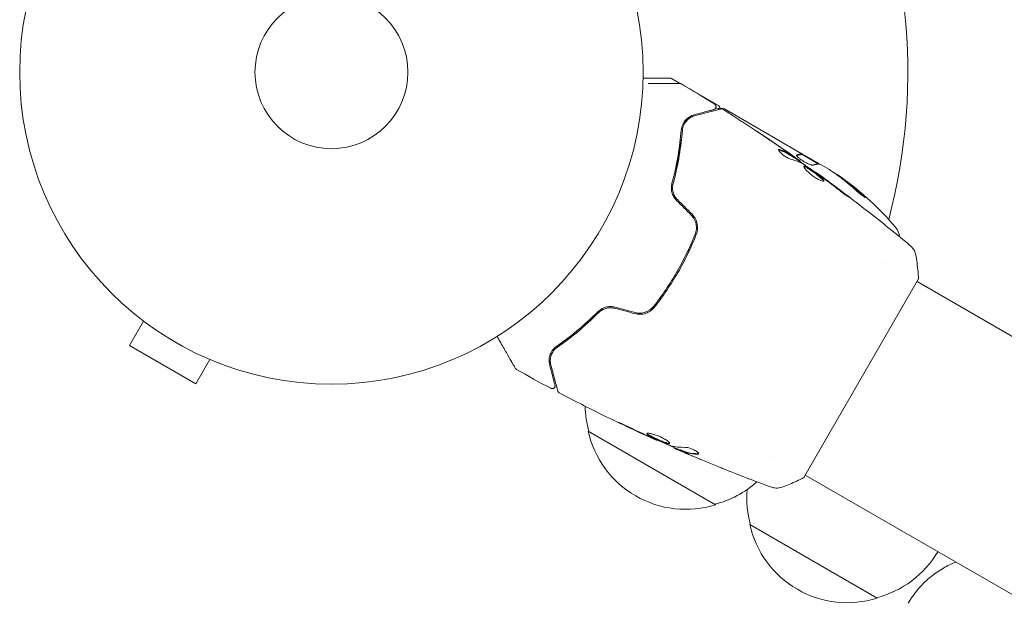
# Model space of a CAD drawing. Units: millimetres. Extents: x -3376 to 3284, y -2322 to 2060.
# Drawn here: x -1822 to -1655, y -207 to -108 of the extents above; entities that cross this region are included whole.
import ezdxf

# ---------------------------------------------------------------- set-up
doc = ezdxf.new("R2010")
doc.units = ezdxf.units.MM
doc.header["$LTSCALE"] = 20
doc.layers.add('2d', color=230, linetype='Continuous')

msp = doc.modelspace()

# ---------------------------------------------------------------- linework, layer by layer
at = {"layer": '2d', "lineweight": 0}
for p, q in [((-1711.67, -118), (-1716.27, -118)), ((-1709.89, -118.95), (-1711.42, -118.07)), ((-1703.48, -122.65), (-1708.66, -119.66)), ((-1702.43, -123.25), (-1686.83, -132.26)), ((-1690.55, -131.56), (-1690.5, -131.47)), ((-1689.67, -132.13), (-1689.63, -132.05)), ((-1689.22, -131), (-1689.17, -130.91)), ((-1689.22, -131), (-1686.42, -132.61)), ((-1685.97, -132.76), (-1684.59, -133.55)), ((-1686.98, -134.02), (-1686.95, -133.96)), ((-1708.39, -147.29), (-1708.57, -147.19)), ((-1708.65, -147.37), (-1708.48, -147.47)), ((-1675.02, -149.47), (-1675.02, -149.47)), ((-1710.34, -151.02), (-1710.51, -150.92)), ((-1669.45, -152.11), (-1688.95, -185.89)), ((-1711.64, -153.15), (-1711.82, -153.05)), ((-1187.24, -431.09), (-1669.7, -152.55)), ((-1802.39, -158.38), (-1802.39, -158.37)), ((-1802.39, -158.38), (-1802.35, -158.4)), ((-1801.19, -159.3), (-1803.59, -163.46)), ((-1726.95, -160.48), (-1726.77, -160.59)), ((-1729.04, -162.16), (-1728.85, -162.27)), ((-1803.59, -163.46), (-1792.33, -169.96)), ((-1789.93, -165.8), (-1792.33, -169.96)), ((-1788.58, -166.36), (-1788.54, -166.38)), ((-1788.54, -166.38), (-1788.53, -166.37)), ((-1725.61, -178), (-1703.96, -190.5)), ((-1713.96, -179.49), (-1714, -179.55)), ((-1710.94, -180.8), (-1710.98, -180.87)), ((-1709.96, -181.18), (-1710.01, -181.27)), ((-1694.02, -182.38), (-1694.02, -182.38)), ((-1206.24, -464), (-1688.7, -185.45)), ((-1698.12, -193.87), (-1676.47, -206.37))]:
    msp.add_line(p, q, dxfattribs=at)
for radius in [53, 13]:
    msp.add_circle((-1769.26, -117), radius, dxfattribs=at)
for centre, radius, start, end in [((-1769.26, -117), 98, 345.2001, 26.983), ((-1711.67, -118.5), 0.5, 60, 90), ((-1711.58, -175.59), 49.9, 54.4113, 54.7848), ((-1711.58, -175.59), 50, 40.1478, 54.4225), ((-1675.65, -145.29), 3, 6.1361, 40.1478), ((-1709.13, -173.44), 17, 181.0641, 195.8135), ((-1709.03, -174.27), 17, 192.6679, 287.3321), ((-1708.26, -173.94), 17, 284.1865, 311.8496), ((-1681.64, -189.31), 17, 175.2849, 195.8135), ((-1681.54, -190.14), 17, 192.6679, 287.3321), ((-1680.77, -189.81), 17, 284.1865, 329.3587)]:
    msp.add_arc(centre, radius, start, end, dxfattribs=at)
for centre, major_axis, ratio, start_param, end_param in [((-1710.73, -176.08), (-25, -43.29), 0.156437, 3.223801, 3.26706), ((-1711.86, -175.43), (-25, -43.3), 0.886633, 2.952544, 3.071134), ((-1708.18, -177.55), (-24.9, -43.14), 0.438198, 3.095026, 3.158132), ((-1708.18, -177.55), (24.85, 43.05), 0.438198, 6.236525, 6.240333), ((-1710.72, -176.09), (24.93, 43.18), 0.882523, 6.093728, 6.189677), ((-1710.72, -176.09), (-24.98, -43.26), 0.882523, 2.952519, 3.048272)]:
    msp.add_ellipse(centre, major_axis=major_axis, ratio=ratio, start_param=start_param, end_param=end_param, dxfattribs=at)
for points, knots in [([(-1715.39, -118.93), (-1715.39, -118.93), (-1715.39, -118.93), (-1714.59, -118.93), (-1713.86, -118.93), (-1712.86, -118.93), (-1712.54, -118.93), (-1711.95, -118.93), (-1711.68, -118.93), (-1710.96, -118.93), (-1710.59, -118.93), (-1710.24, -118.93), (-1710.16, -118.93), (-1710.1, -118.93), (-1710.09, -118.93), (-1710.08, -118.93), (-1710.08, -118.93), (-1710.06, -118.93), (-1710.05, -118.93), (-1710.03, -118.93), (-1710.02, -118.93), (-1710.02, -118.93)], [0.00361165, 0.00361165, 0.00361165, 0.00361165, 0.00362128, 0.00362128, 0.00724257, 0.00724257, 0.00905321, 0.00905321, 0.01086385, 0.01086385, 0.01448514, 0.01448514, 0.01629578, 0.01629578, 0.0172011, 0.0172011, 0.01810642, 0.01810642, 0.02172771, 0.02172771, 0.02826335, 0.02826335, 0.02826335, 0.02826335]), ([(-1710.02, -118.93), (-1710.02, -118.93), (-1710.02, -118.93), (-1710.02, -118.93), (-1710.02, -118.93), (-1710.02, -118.93), (-1710.02, -118.93), (-1710.02, -118.93), (-1710.01, -118.93), (-1710, -118.93), (-1709.99, -118.93), (-1709.96, -118.93), (-1709.94, -118.94), (-1709.87, -118.95), (-1709.81, -118.97), (-1709.77, -119)], [0, 0, 0, 0, 0.0004883, 0.0004883, 0.0024414, 0.0024414, 0.0063477, 0.0063477, 0.0141604, 0.0141604, 0.0454251, 0.0454251, 0.1080431, 0.1080431, 0.2662065, 0.2662065, 0.2662065, 0.2662065]), ([(-1704.24, -123.34), (-1704.24, -123.34), (-1704.24, -123.34), (-1704.26, -123.35), (-1704.26, -123.35), (-1704.28, -123.35), (-1704.29, -123.36), (-1704.3, -123.36), (-1704.3, -123.36), (-1704.31, -123.36), (-1704.31, -123.36), (-1704.36, -123.38), (-1704.47, -123.4), (-1704.72, -123.47), (-1704.82, -123.5), (-1705.04, -123.56), (-1705.17, -123.59), (-1705.87, -123.78), (-1706.64, -123.99), (-1707.58, -124.24)], [0.02275047, 0.02275047, 0.02275047, 0.02275047, 0.02787328, 0.02787328, 0.0306606, 0.0306606, 0.03205427, 0.03205427, 0.0327511, 0.0327511, 0.03344793, 0.03344793, 0.03623526, 0.03623526, 0.03762892, 0.03762892, 0.03902259, 0.03902259, 0.04459724, 0.04459724, 0.04459724, 0.04459724]), ([(-1707.53, -124.43), (-1706.4, -124.13), (-1705.45, -123.87), (-1704.54, -123.63), (-1704.37, -123.58), (-1704.06, -123.5), (-1703.92, -123.46), (-1703.55, -123.37), (-1703.38, -123.32), (-1703.23, -123.28), (-1703.2, -123.27), (-1703.17, -123.26), (-1703.17, -123.26), (-1703.14, -123.26), (-1703.13, -123.25), (-1703.11, -123.25), (-1703.11, -123.25), (-1703.11, -123.25)], [0, 0, 0, 0, 0.00604989, 0.00604989, 0.00756236, 0.00756236, 0.00907483, 0.00907483, 0.01209978, 0.01209978, 0.01361225, 0.01361225, 0.01512472, 0.01512472, 0.01814967, 0.01814967, 0.02364717, 0.02364717, 0.02364717, 0.02364717]), ([(-1704.1, -122.44), (-1704.06, -122.46), (-1704.02, -122.5), (-1703.95, -122.58), (-1703.92, -122.63), (-1703.88, -122.73), (-1703.87, -122.79), (-1703.87, -122.9), (-1703.87, -122.95), (-1703.9, -123.06), (-1703.93, -123.11), (-1703.99, -123.19), (-1704.03, -123.23), (-1704.12, -123.3), (-1704.17, -123.32), (-1704.23, -123.34), (-1704.23, -123.34), (-1704.24, -123.34)], [0, 0, 0, 0, 0.16195, 0.16195, 0.324498, 0.324498, 0.487024, 0.487024, 0.649551, 0.649551, 0.812077, 0.812077, 0.974604, 0.974604, 1.137131, 1.137131, 1.15657, 1.15657, 1.15657, 1.15657]), ([(-1704, -123.2), (-1703.97, -123.2), (-1703.95, -123.2), (-1703.33, -123.19), (-1702.91, -123.19), (-1702.69, -123.19)], [4.920813, 4.920813, 4.920813, 4.920813, 5.185263, 5.185263, 10.641762, 10.641762, 10.641762, 10.641762]), ([(-1703.48, -122.65), (-1703.43, -122.68), (-1703.39, -122.71), (-1703.32, -122.79), (-1703.29, -122.84), (-1703.24, -122.94), (-1703.23, -122.99), (-1703.23, -123.1), (-1703.23, -123.15), (-1703.24, -123.19)], [0.0000977, 0.0000977, 0.0000977, 0.0000977, 0.1619902, 0.1619902, 0.3245365, 0.3245365, 0.4870626, 0.4870626, 0.6306658, 0.6306658, 0.6306658, 0.6306658]), ([(-1703.11, -123.25), (-1703.09, -123.24), (-1703.07, -123.24), (-1703.02, -123.23), (-1703, -123.23), (-1702.94, -123.23), (-1702.9, -123.23), (-1702.81, -123.26), (-1702.76, -123.28), (-1702.71, -123.31)], [0, 0, 0, 0, 0.063877, 0.063877, 0.1267226, 0.1267226, 0.2526866, 0.2526866, 0.41085, 0.41085, 0.41085, 0.41085]), ([(-1702.71, -123.31), (-1699.91, -125.07), (-1697.14, -126.88), (-1693.11, -129.61), (-1691.83, -130.49), (-1690.56, -131.38)], [0, 0, 0, 0, 10.001335, 10.001335, 14.690563, 14.690563, 14.690563, 14.690563]), ([(-1707.58, -124.24), (-1707.86, -124.31), (-1708.11, -124.42), (-1708.59, -124.71), (-1708.81, -124.88), (-1709.1, -125.2), (-1709.2, -125.32), (-1709.37, -125.57), (-1709.45, -125.71), (-1709.66, -126.16), (-1709.76, -126.5), (-1709.8, -126.9)], [0, 0, 0, 0, 0.001864837, 0.001864837, 0.003729674, 0.003729674, 0.004662092, 0.004662092, 0.00559451, 0.00559451, 0.007459347, 0.007459347, 0.007459347, 0.007459347]), ([(-1709.6, -126.91), (-1709.57, -126.58), (-1709.49, -126.28), (-1709.25, -125.74), (-1709.1, -125.5), (-1708.82, -125.19), (-1708.72, -125.09), (-1708.52, -124.92), (-1708.41, -124.84), (-1708.06, -124.62), (-1707.81, -124.51), (-1707.53, -124.43)], [0, 0, 0, 0, 0.001348017, 0.001348017, 0.002696033, 0.002696033, 0.003370042, 0.003370042, 0.00404405, 0.00404405, 0.005392066, 0.005392066, 0.005392066, 0.005392066]), ([(-1709.8, -126.9), (-1709.9, -128.23), (-1710.07, -129.65), (-1710.57, -132.65), (-1710.91, -134.23), (-1711.36, -135.88)], [0, 0, 0, 0, 0.00561537, 0.00561537, 0.01123074, 0.01123074, 0.01123074, 0.01123074]), ([(-1711.16, -135.93), (-1710.71, -134.25), (-1710.37, -132.65), (-1709.87, -129.64), (-1709.7, -128.22), (-1709.6, -126.91)], [0, 0, 0, 0, 0.00577336, 0.00577336, 0.01154671, 0.01154671, 0.01154671, 0.01154671]), ([(-1697.29, -126.81), (-1697.29, -126.81), (-1697.28, -126.82), (-1697.23, -126.84), (-1697.2, -126.87), (-1697.08, -126.95), (-1696.95, -127.03), (-1696.73, -127.18), (-1696.64, -127.23), (-1696.47, -127.35), (-1696.38, -127.41), (-1696.19, -127.54), (-1696.09, -127.6), (-1695.89, -127.73), (-1695.79, -127.8), (-1695.69, -127.87)], [0.002335629, 0.002335629, 0.002335629, 0.002335629, 0.002691247, 0.002691247, 0.003046864, 0.003046864, 0.003758098, 0.003758098, 0.004113716, 0.004113716, 0.004469333, 0.004469333, 0.00482495, 0.00482495, 0.005180567, 0.005180567, 0.005180567, 0.005180567]), ([(-1696.12, -127.59), (-1696.28, -127.48), (-1696.44, -127.38), (-1696.72, -127.19), (-1696.85, -127.11), (-1697.06, -126.96), (-1697.15, -126.91), (-1697.23, -126.85), (-1697.25, -126.84), (-1697.28, -126.82), (-1697.29, -126.81), (-1697.29, -126.81)], [0, 0, 0, 0, 0.000583907, 0.000583907, 0.001167815, 0.001167815, 0.001751722, 0.001751722, 0.002043676, 0.002043676, 0.002335629, 0.002335629, 0.002335629, 0.002335629]), ([(-1691.2, -131.78), (-1691.27, -131.76), (-1691.36, -131.73), (-1691.57, -131.64), (-1691.68, -131.59), (-1691.93, -131.44), (-1692.05, -131.37), (-1692.31, -131.19), (-1692.43, -131.1), (-1692.77, -130.81), (-1692.96, -130.63), (-1693.21, -130.32), (-1693.26, -130.21), (-1693.23, -130.16)], [0, 0, 0, 0, 0.000456133, 0.000456133, 0.000912267, 0.000912267, 0.0013684, 0.0013684, 0.001824534, 0.001824534, 0.0027368, 0.0027368, 0.003649067, 0.003649067, 0.003649067, 0.003649067]), ([(-1693.1, -130.24), (-1693.15, -130.23), (-1693.19, -130.22), (-1693.22, -130.22), (-1693.23, -130.22), (-1693.23, -130.22)], [0, 0, 0, 0, 0.0003297632, 0.0003297632, 0.0003852274, 0.0003852274, 0.0003852274, 0.0003852274]), ([(-1690.67, -131.48), (-1690.87, -131.36), (-1691.06, -131.23), (-1691.44, -130.99), (-1691.63, -130.87), (-1692.23, -130.56), (-1692.66, -130.38), (-1693.1, -130.24)], [0, 0, 0, 0, 0.001469311, 0.001469311, 0.002938621, 0.002938621, 0.005877242, 0.005877242, 0.005877242, 0.005877242]), ([(-1693.05, -130.15), (-1692.6, -130.29), (-1692.18, -130.47), (-1691.58, -130.79), (-1691.39, -130.9), (-1691.01, -131.15), (-1690.81, -131.27), (-1690.62, -131.39)], [0, 0, 0, 0, 0.002938605, 0.002938605, 0.004407908, 0.004407908, 0.005877211, 0.005877211, 0.005877211, 0.005877211]), ([(-1690.78, -131.26), (-1690.97, -131.12), (-1691.19, -130.97), (-1691.68, -130.62), (-1691.94, -130.44), (-1692.22, -130.25)], [0, 0, 0, 0, 0.001013465, 0.001013465, 0.00202693, 0.00202693, 0.00202693, 0.00202693]), ([(-1710.88, -133.97), (-1710.82, -133.77), (-1710.77, -133.57), (-1710.48, -132.56), (-1710.28, -131.76), (-1710.08, -130.95)], [0.007964307, 0.007964307, 0.007964307, 0.007964307, 0.008622152, 0.008622152, 0.011289125, 0.011289125, 0.011289125, 0.011289125]), ([(-1690.94, -131.12), (-1690.8, -131.22), (-1690.67, -131.31), (-1690.41, -131.49), (-1690.29, -131.57), (-1689.97, -131.8), (-1689.82, -131.91), (-1689.76, -131.95)], [0, 0, 0, 0, 0.000502086, 0.000502086, 0.001004171, 0.001004171, 0.002008343, 0.002008343, 0.002008343, 0.002008343]), ([(-1690.62, -131.39), (-1690.57, -131.43), (-1690.53, -131.45), (-1690.49, -131.47), (-1690.49, -131.47), (-1690.53, -131.44), (-1690.63, -131.37), (-1690.78, -131.26)], [0, 0, 0, 0, 0.000405292, 0.000405292, 0.000810583, 0.000810583, 0.001621167, 0.001621167, 0.001621167, 0.001621167]), ([(-1690.17, -131.09), (-1690.19, -131.12), (-1690.17, -131.17), (-1690.08, -131.31), (-1690, -131.39), (-1689.79, -131.59), (-1689.66, -131.69), (-1689.43, -131.86), (-1689.35, -131.91), (-1689.18, -132.02), (-1689.1, -132.08), (-1688.92, -132.18), (-1688.83, -132.24), (-1688.65, -132.33), (-1688.56, -132.38), (-1688.29, -132.51), (-1688.12, -132.59), (-1687.88, -132.68), (-1687.81, -132.7), (-1687.68, -132.74), (-1687.62, -132.76), (-1687.46, -132.79), (-1687.38, -132.79), (-1687.34, -132.78)], [0.00025325, 0.00025325, 0.00025325, 0.00025325, 0.000874176, 0.000874176, 0.001495101, 0.001495101, 0.002116027, 0.002116027, 0.00242649, 0.00242649, 0.002736952, 0.002736952, 0.003047415, 0.003047415, 0.003357878, 0.003357878, 0.003978803, 0.003978803, 0.004289266, 0.004289266, 0.004599729, 0.004599729, 0.005220654, 0.005220654, 0.005220654, 0.005220654]), ([(-1689.65, -132.1), (-1689.65, -132.1), (-1689.65, -132.11), (-1689.62, -132.13), (-1689.59, -132.15), (-1689.53, -132.21), (-1689.49, -132.24), (-1689.39, -132.31), (-1689.34, -132.36), (-1689.26, -132.42), (-1689.25, -132.43), (-1689.23, -132.45)], [0, 0, 0, 0, 0.00032099, 0.00032099, 0.000641981, 0.000641981, 0.000962971, 0.000962971, 0.001283961, 0.001283961, 0.00137276, 0.00137276, 0.00137276, 0.00137276]), ([(-1685.54, -135.49), (-1685.56, -135.53), (-1685.63, -135.55), (-1685.85, -135.51), (-1686, -135.46), (-1686.27, -135.33), (-1686.37, -135.29), (-1686.58, -135.18), (-1686.68, -135.12), (-1686.91, -134.98), (-1687.02, -134.91), (-1687.24, -134.75), (-1687.36, -134.67), (-1687.58, -134.5), (-1687.69, -134.42), (-1687.9, -134.24), (-1688, -134.15), (-1688.19, -133.98), (-1688.28, -133.9), (-1688.44, -133.73), (-1688.52, -133.65), (-1688.72, -133.43), (-1688.82, -133.29), (-1688.94, -133.09), (-1688.96, -133.01), (-1688.94, -132.98)], [0.006617599, 0.006617599, 0.006617599, 0.006617599, 0.007449314, 0.007449314, 0.008281029, 0.008281029, 0.008696886, 0.008696886, 0.009112744, 0.009112744, 0.009528601, 0.009528601, 0.009944458, 0.009944458, 0.010360316, 0.010360316, 0.010776173, 0.010776173, 0.011192031, 0.011192031, 0.011607888, 0.011607888, 0.012439603, 0.012439603, 0.013271318, 0.013271318, 0.013271318, 0.013271318]), ([(-1686.14, -134.62), (-1686.6, -134.28), (-1687.07, -133.95), (-1688, -133.3), (-1688.47, -132.97), (-1688.95, -132.65)], [0, 0, 0, 0, 0.00190427, 0.00190427, 0.003808539, 0.003808539, 0.003808539, 0.003808539]), ([(-1688.94, -132.98), (-1688.93, -132.96), (-1688.91, -132.95), (-1688.84, -132.95), (-1688.8, -132.96), (-1688.7, -132.99), (-1688.64, -133.02), (-1688.5, -133.09), (-1688.42, -133.13), (-1688.17, -133.28), (-1687.97, -133.41), (-1687.65, -133.62), (-1687.54, -133.7), (-1687.32, -133.86), (-1687.21, -133.94), (-1686.99, -134.1), (-1686.87, -134.18), (-1686.66, -134.35), (-1686.55, -134.43), (-1686.25, -134.67), (-1686.07, -134.82), (-1685.85, -135.02), (-1685.79, -135.08), (-1685.68, -135.19), (-1685.64, -135.25), (-1685.57, -135.34), (-1685.55, -135.38), (-1685.53, -135.45), (-1685.53, -135.47), (-1685.54, -135.49)], [0, 0, 0, 0, 0.0004136, 0.0004136, 0.0008272, 0.0008272, 0.0012408, 0.0012408, 0.0016544, 0.0016544, 0.0024816, 0.0024816, 0.0028952, 0.0028952, 0.0033088, 0.0033088, 0.0037224, 0.0037224, 0.004136, 0.004136, 0.0049632, 0.0049632, 0.0053768, 0.0053768, 0.0057904, 0.0057904, 0.006203999, 0.006203999, 0.006617599, 0.006617599, 0.006617599, 0.006617599]), ([(-1685.58, -135.53), (-1685.58, -135.52), (-1685.59, -135.51), (-1685.6, -135.47), (-1685.62, -135.43), (-1685.72, -135.29), (-1685.83, -135.17), (-1686.05, -134.97), (-1686.13, -134.9), (-1686.31, -134.75), (-1686.4, -134.68), (-1686.6, -134.52), (-1686.71, -134.44), (-1686.92, -134.27), (-1687.03, -134.19), (-1687.37, -133.94), (-1687.6, -133.78), (-1687.92, -133.57), (-1688.02, -133.5), (-1688.21, -133.38), (-1688.3, -133.32), (-1688.47, -133.22), (-1688.55, -133.18), (-1688.69, -133.11), (-1688.75, -133.08), (-1688.86, -133.04), (-1688.91, -133.03), (-1688.94, -133.04)], [0.006959302, 0.006959302, 0.006959302, 0.006959302, 0.007065717, 0.007065717, 0.007479037, 0.007479037, 0.008305676, 0.008305676, 0.008718996, 0.008718996, 0.009132316, 0.009132316, 0.009545635, 0.009545635, 0.009958955, 0.009958955, 0.010785595, 0.010785595, 0.011198915, 0.011198915, 0.011612234, 0.011612234, 0.012025554, 0.012025554, 0.012438874, 0.012438874, 0.012937835, 0.012937835, 0.012937835, 0.012937835]), ([(-1686.38, -132.61), (-1686.34, -132.61), (-1686.29, -132.63), (-1686.15, -132.68), (-1686.07, -132.71), (-1685.97, -132.76)], [0.0000002, 0.0000002, 0.0000002, 0.0000002, 0.000612586, 0.000612586, 0.001224972, 0.001224972, 0.001224972, 0.001224972]), ([(-1686.95, -133.96), (-1686.95, -133.96), (-1686.93, -133.97), (-1686.85, -134.03), (-1686.79, -134.08), (-1686.63, -134.19), (-1686.54, -134.26), (-1686.31, -134.43), (-1686.19, -134.52), (-1686.05, -134.62)], [0, 0, 0, 0, 0.000630412, 0.000630412, 0.001260825, 0.001260825, 0.001891237, 0.001891237, 0.00252165, 0.00252165, 0.00252165, 0.00252165]), ([(-1686.95, -133.96), (-1684.27, -135.9), (-1681.62, -137.89), (-1676.26, -142.04), (-1673.56, -144.21), (-1670.9, -146.43)], [0, 0, 0, 0, 10.001335, 10.001335, 20.470445, 20.470445, 20.470445, 20.470445]), ([(-1682.84, -137.13), (-1683.28, -136.78), (-1683.73, -136.42), (-1684.64, -135.73), (-1685.1, -135.39), (-1685.56, -135.04)], [0, 0, 0, 0, 0.001845834, 0.001845834, 0.003691668, 0.003691668, 0.003691668, 0.003691668]), ([(-1711.36, -135.88), (-1711.42, -136.12), (-1711.46, -136.36), (-1711.46, -136.74), (-1711.46, -136.87), (-1711.43, -137.12), (-1711.41, -137.26), (-1711.34, -137.51), (-1711.3, -137.64), (-1711.21, -137.89), (-1711.15, -138.01), (-1710.95, -138.37), (-1710.78, -138.59), (-1710.58, -138.79)], [0, 0, 0, 0, 0.000832155, 0.000832155, 0.001248232, 0.001248232, 0.001664309, 0.001664309, 0.002080386, 0.002080386, 0.002496464, 0.002496464, 0.003328618, 0.003328618, 0.003328618, 0.003328618]), ([(-1710.44, -138.65), (-1710.62, -138.47), (-1710.78, -138.27), (-1710.96, -137.94), (-1711.02, -137.82), (-1711.11, -137.59), (-1711.15, -137.48), (-1711.21, -137.24), (-1711.23, -137.12), (-1711.26, -136.88), (-1711.26, -136.75), (-1711.26, -136.39), (-1711.23, -136.16), (-1711.16, -135.93)], [0, 0, 0, 0, 0.000765347, 0.000765347, 0.00114802, 0.00114802, 0.001530694, 0.001530694, 0.001913367, 0.001913367, 0.00229604, 0.00229604, 0.003061387, 0.003061387, 0.003061387, 0.003061387]), ([(-1710.44, -138.65), (-1710.62, -138.47), (-1710.77, -138.27), (-1711.02, -137.83), (-1711.12, -137.6), (-1711.21, -137.22), (-1711.23, -137.09), (-1711.25, -136.96)], [0, 0, 0, 0, 0.000754737, 0.000754737, 0.001509473, 0.001509473, 0.001915042, 0.001915042, 0.001915042, 0.001915042]), ([(-1681.96, -137.69), (-1681.82, -137.79), (-1681.7, -137.89), (-1681.55, -138.01), (-1681.51, -138.04), (-1681.43, -138.11), (-1681.4, -138.13), (-1681.32, -138.2), (-1681.29, -138.22), (-1681.29, -138.23), (-1681.32, -138.22), (-1681.41, -138.16), (-1681.45, -138.14), (-1681.53, -138.09), (-1681.58, -138.06), (-1681.68, -137.99), (-1681.74, -137.95), (-1681.86, -137.86), (-1681.93, -137.82), (-1682.27, -137.58), (-1682.57, -137.34), (-1682.84, -137.13)], [0, 0, 0, 0, 0.000536546, 0.000536546, 0.000804819, 0.000804819, 0.001073092, 0.001073092, 0.001609638, 0.001609638, 0.002146183, 0.002146183, 0.002414456, 0.002414456, 0.002682729, 0.002682729, 0.002951002, 0.002951002, 0.003219275, 0.003219275, 0.004292367, 0.004292367, 0.004292367, 0.004292367]), ([(-1680.1, -137.07), (-1679.98, -137.18), (-1679.85, -137.29), (-1679.64, -137.46), (-1679.57, -137.52), (-1679.44, -137.64), (-1679.37, -137.69), (-1679.17, -137.85), (-1679.04, -137.95), (-1678.81, -138.12), (-1678.72, -138.18), (-1678.58, -138.27), (-1678.53, -138.29), (-1678.5, -138.29), (-1678.5, -138.29), (-1678.5, -138.26), (-1678.51, -138.24), (-1678.6, -138.13), (-1678.78, -137.95), (-1679.01, -137.74)], [0.000000226, 0.000000226, 0.000000226, 0.000000226, 0.000536258, 0.000536258, 0.000804273, 0.000804273, 0.001072289, 0.001072289, 0.00160832, 0.00160832, 0.002144351, 0.002144351, 0.002680383, 0.002680383, 0.002948398, 0.002948398, 0.003216414, 0.003216414, 0.004288477, 0.004288477, 0.004288477, 0.004288477]), ([(-1679.07, -137.83), (-1678.95, -137.93), (-1678.84, -138.03), (-1678.72, -138.15), (-1678.69, -138.19), (-1678.66, -138.22)], [0.0000004271, 0.0000004271, 0.0000004271, 0.0000004271, 0.0005364944, 0.0005364944, 0.0007899181, 0.0007899181, 0.0007899181, 0.0007899181]), ([(-1708.08, -141.29), (-1707.87, -141.5), (-1707.69, -141.75), (-1707.48, -142.13), (-1707.43, -142.26), (-1707.33, -142.54), (-1707.29, -142.68), (-1707.23, -142.97), (-1707.21, -143.11), (-1707.2, -143.4), (-1707.2, -143.55), (-1707.24, -143.98), (-1707.31, -144.26), (-1707.41, -144.53)], [0, 0, 0, 0, 0.000889055, 0.000889055, 0.001333583, 0.001333583, 0.00177811, 0.00177811, 0.002222638, 0.002222638, 0.002667165, 0.002667165, 0.00355622, 0.00355622, 0.00355622, 0.00355622]), ([(-1707.23, -144.6), (-1707, -144.03), (-1706.94, -143.41), (-1707.12, -142.49), (-1707.22, -142.2), (-1707.52, -141.63), (-1707.71, -141.38), (-1707.94, -141.15)], [0, 0, 0, 0, 0.001914168, 0.001914168, 0.002871252, 0.002871252, 0.003828336, 0.003828336, 0.003828336, 0.003828336]), ([(-1707.41, -144.53), (-1707.85, -145.61), (-1708.32, -146.69), (-1709.1, -148.29), (-1709.36, -148.82), (-1709.93, -149.88), (-1710.22, -150.41), (-1711.12, -151.98), (-1711.76, -152.98), (-1713.08, -154.94), (-1713.78, -155.89), (-1714.5, -156.8)], [0, 0, 0, 0, 0.0035954, 0.0035954, 0.00539309, 0.00539309, 0.00719079, 0.00719079, 0.01078619, 0.01078619, 0.01438158, 0.01438158, 0.01438158, 0.01438158]), ([(-1714.34, -156.92), (-1713.62, -156.01), (-1712.92, -155.06), (-1711.92, -153.58), (-1711.59, -153.07), (-1710.95, -152.05), (-1710.63, -151.53), (-1709.73, -149.96), (-1709.17, -148.9), (-1708.13, -146.76), (-1707.66, -145.69), (-1707.23, -144.6)], [0, 0, 0, 0, 0.0036116, 0.0036116, 0.0054174, 0.0054174, 0.0072232, 0.0072232, 0.01083479, 0.01083479, 0.01444639, 0.01444639, 0.01444639, 0.01444639]), ([(-1670.9, -146.43), (-1670.9, -146.43), (-1670.9, -146.43), (-1670.9, -146.43), (-1670.9, -146.43), (-1670.9, -146.43)], [0.00233076317, 0.00233076317, 0.00233076317, 0.00233076317, 0.00233614505, 0.00233614505, 0.00234572328, 0.00234572328, 0.00234572328, 0.00234572328]), ([(-1670.9, -146.43), (-1670.84, -146.48), (-1670.78, -146.53), (-1670.66, -146.66), (-1670.59, -146.73), (-1670.42, -146.93), (-1670.33, -147.06), (-1670.11, -147.41), (-1670.01, -147.65), (-1669.9, -148.02), (-1669.87, -148.15), (-1669.85, -148.28)], [0, 0, 0, 0, 0.281105, 0.281105, 0.591987, 0.591987, 1.075535, 1.075535, 1.846945, 1.846945, 2.242897, 2.242897, 2.242897, 2.242897]), ([(-1669.85, -148.28), (-1669.7, -149.28), (-1669.58, -150.32), (-1669.48, -151.61), (-1669.46, -151.86), (-1669.45, -152.11)], [0, 0, 0, 0, 3.150023, 3.150023, 3.901435, 3.901435, 3.901435, 3.901435]), ([(-1721.05, -156.92), (-1721.32, -156.85), (-1721.6, -156.82), (-1722.01, -156.82), (-1722.15, -156.83), (-1722.41, -156.88), (-1722.54, -156.9), (-1722.8, -156.98), (-1722.92, -157.02), (-1723.16, -157.13), (-1723.27, -157.19), (-1723.6, -157.38), (-1723.79, -157.54), (-1723.96, -157.71)], [0, 0, 0, 0, 0.000837423, 0.000837423, 0.001256134, 0.001256134, 0.001674846, 0.001674846, 0.002093557, 0.002093557, 0.002512269, 0.002512269, 0.003349692, 0.003349692, 0.003349692, 0.003349692]), ([(-1723.82, -157.85), (-1723.65, -157.68), (-1723.46, -157.53), (-1723.15, -157.35), (-1723.05, -157.3), (-1722.82, -157.2), (-1722.71, -157.16), (-1722.35, -157.06), (-1722.1, -157.02), (-1721.6, -157.02), (-1721.35, -157.05), (-1721.11, -157.12)], [0, 0, 0, 0, 0.000760497, 0.000760497, 0.001140745, 0.001140745, 0.001520994, 0.001520994, 0.002281491, 0.002281491, 0.003041988, 0.003041988, 0.003041988, 0.003041988]), ([(-1721.11, -157.12), (-1721.35, -157.05), (-1721.59, -157.02), (-1722.1, -157.02), (-1722.35, -157.06), (-1722.83, -157.2), (-1723.06, -157.29), (-1723.47, -157.54), (-1723.66, -157.69), (-1723.82, -157.85)], [0, 0, 0, 0, 0.000754737, 0.000754737, 0.001509473, 0.001509473, 0.00226421, 0.00226421, 0.003018947, 0.003018947, 0.003018947, 0.003018947]), ([(-1717.68, -158.03), (-1717.37, -158.12), (-1717.05, -158.15), (-1716.42, -158.13), (-1716.11, -158.07), (-1715.67, -157.92), (-1715.53, -157.86), (-1715.26, -157.72), (-1715.12, -157.64), (-1714.75, -157.37), (-1714.53, -157.16), (-1714.34, -156.92)], [0, 0, 0, 0, 0.000962618, 0.000962618, 0.001925236, 0.001925236, 0.002406545, 0.002406545, 0.002887854, 0.002887854, 0.003850472, 0.003850472, 0.003850472, 0.003850472]), ([(-1714.5, -156.8), (-1714.86, -157.26), (-1715.35, -157.6), (-1716.18, -157.88), (-1716.47, -157.93), (-1717.05, -157.95), (-1717.35, -157.92), (-1717.63, -157.84)], [0, 0, 0, 0, 0.001770151, 0.001770151, 0.002655226, 0.002655226, 0.003540301, 0.003540301, 0.003540301, 0.003540301]), ([(-1723.96, -157.71), (-1725.17, -158.92), (-1726.36, -160), (-1728.71, -161.94), (-1729.86, -162.79), (-1730.96, -163.55)], [0, 0, 0, 0, 0.00561537, 0.00561537, 0.01123074, 0.01123074, 0.01123074, 0.01123074]), ([(-1730.84, -163.72), (-1729.76, -162.97), (-1728.62, -162.12), (-1726.26, -160.18), (-1725.05, -159.09), (-1723.82, -157.85)], [0, 0, 0, 0, 0.00577336, 0.00577336, 0.01154671, 0.01154671, 0.01154671, 0.01154671]), ([(-1737.97, -167.34), (-1737.97, -167.34), (-1737.98, -167.33), (-1737.98, -167.32), (-1737.99, -167.31), (-1738, -167.29), (-1738, -167.29), (-1738.01, -167.28), (-1738.01, -167.28), (-1738.03, -167.24), (-1738.07, -167.18), (-1738.18, -166.99), (-1738.25, -166.86), (-1738.38, -166.63), (-1738.43, -166.54), (-1738.54, -166.36), (-1738.6, -166.26), (-1738.9, -165.74), (-1739.19, -165.23), (-1739.69, -164.37), (-1739.87, -164.06), (-1740.24, -163.41), (-1740.43, -163.08), (-1740.79, -162.46), (-1740.95, -162.19), (-1741.11, -161.9)], [0.03007316, 0.03007316, 0.03007316, 0.03007316, 0.0365021, 0.0365021, 0.04015231, 0.04015231, 0.04106486, 0.04106486, 0.04197741, 0.04197741, 0.04380252, 0.04380252, 0.04562762, 0.04562762, 0.04654017, 0.04654017, 0.04745273, 0.04745273, 0.05110294, 0.05110294, 0.05292804, 0.05292804, 0.05475315, 0.05475315, 0.05614804, 0.05614804, 0.05614804, 0.05614804]), ([(-1730.96, -163.55), (-1731.29, -163.78), (-1731.53, -164.04), (-1731.81, -164.44), (-1731.89, -164.58), (-1732.02, -164.86), (-1732.08, -165), (-1732.21, -165.42), (-1732.25, -165.7), (-1732.26, -166.25), (-1732.23, -166.52), (-1732.15, -166.8)], [0, 0, 0, 0, 0.001851544, 0.001851544, 0.002777316, 0.002777316, 0.003703088, 0.003703088, 0.005554632, 0.005554632, 0.007406175, 0.007406175, 0.007406175, 0.007406175]), ([(-1731.96, -166.75), (-1732.04, -166.47), (-1732.06, -166.19), (-1732.04, -165.64), (-1731.99, -165.38), (-1731.86, -164.99), (-1731.81, -164.86), (-1731.68, -164.61), (-1731.6, -164.48), (-1731.34, -164.13), (-1731.12, -163.91), (-1730.84, -163.72)], [0, 0, 0, 0, 0.001345717, 0.001345717, 0.002691433, 0.002691433, 0.003364292, 0.003364292, 0.00403715, 0.00403715, 0.005382867, 0.005382867, 0.005382867, 0.005382867]), ([(-1737.79, -167.52), (-1737.83, -167.5), (-1737.88, -167.46), (-1737.93, -167.4), (-1737.95, -167.38), (-1737.96, -167.35), (-1737.97, -167.35), (-1737.97, -167.34), (-1737.97, -167.34), (-1737.97, -167.34), (-1737.97, -167.34), (-1737.97, -167.34), (-1737.97, -167.34), (-1737.97, -167.34)], [0, 0, 0, 0, 0.1620367, 0.1620367, 0.2425207, 0.2425207, 0.2628468, 0.2628468, 0.264752, 0.264752, 0.2657518, 0.2657518, 0.2662518, 0.2662518, 0.2662518, 0.2662518]), ([(-1732.15, -166.8), (-1732.03, -167.27), (-1731.91, -167.69), (-1731.76, -168.26), (-1731.71, -168.44), (-1731.63, -168.77), (-1731.58, -168.92), (-1731.4, -169.63), (-1731.3, -169.97), (-1731.28, -170.06), (-1731.28, -170.07), (-1731.28, -170.08), (-1731.27, -170.08), (-1731.27, -170.09), (-1731.27, -170.1), (-1731.27, -170.11), (-1731.26, -170.12), (-1731.26, -170.14), (-1731.26, -170.14), (-1731.26, -170.14)], [0, 0, 0, 0, 0.00280724, 0.00280724, 0.00421086, 0.00421086, 0.00561448, 0.00561448, 0.01122897, 0.01122897, 0.01193078, 0.01193078, 0.01263259, 0.01263259, 0.01403621, 0.01403621, 0.01684345, 0.01684345, 0.02211228, 0.02211228, 0.02211228, 0.02211228]), ([(-1730.78, -171.17), (-1730.78, -171.17), (-1730.78, -171.16), (-1730.78, -171.14), (-1730.79, -171.13), (-1730.79, -171.11), (-1730.79, -171.11), (-1730.79, -171.1), (-1730.8, -171.1), (-1730.8, -171.08), (-1730.81, -171.04), (-1730.85, -170.89), (-1730.9, -170.71), (-1731, -170.35), (-1731.03, -170.21), (-1731.12, -169.9), (-1731.16, -169.73), (-1731.41, -168.82), (-1731.66, -167.87), (-1731.96, -166.75)], [0.02464336, 0.02464336, 0.02464336, 0.02464336, 0.03015026, 0.03015026, 0.03316528, 0.03316528, 0.03391904, 0.03391904, 0.0346728, 0.0346728, 0.03618031, 0.03618031, 0.03919533, 0.03919533, 0.04070285, 0.04070285, 0.04221036, 0.04221036, 0.04824041, 0.04824041, 0.04824041, 0.04824041]), ([(-1731.26, -170.14), (-1731.25, -170.16), (-1731.25, -170.18), (-1731.24, -170.22), (-1731.24, -170.24), (-1731.24, -170.3), (-1731.24, -170.34), (-1731.26, -170.42), (-1731.28, -170.46), (-1731.32, -170.54), (-1731.34, -170.57), (-1731.4, -170.64), (-1731.43, -170.66), (-1731.5, -170.71), (-1731.54, -170.73), (-1731.62, -170.76), (-1731.66, -170.77), (-1731.74, -170.77), (-1731.79, -170.77), (-1731.88, -170.75), (-1731.93, -170.74), (-1731.98, -170.71)], [0, 0, 0, 0, 0.059741, 0.059741, 0.118636, 0.118636, 0.2446, 0.2446, 0.370565, 0.370565, 0.496529, 0.496529, 0.622493, 0.622493, 0.748457, 0.748457, 0.874421, 0.874421, 1.000385, 1.000385, 1.158548, 1.158548, 1.158548, 1.158548]), ([(-1730.53, -171.48), (-1730.57, -171.46), (-1730.62, -171.42), (-1730.69, -171.34), (-1730.72, -171.3), (-1730.76, -171.22), (-1730.77, -171.2), (-1730.78, -171.17)], [0, 0, 0, 0, 0.1620246, 0.1620246, 0.3245698, 0.3245698, 0.4103895, 0.4103895, 0.4103895, 0.4103895]), ([(-1714, -179.55), (-1717.02, -178.19), (-1720.01, -176.78), (-1725.52, -174.08), (-1728.03, -172.8), (-1730.53, -171.48)], [0, 0, 0, 0, 10.001335, 10.001335, 18.519664, 18.519664, 18.519664, 18.519664]), ([(-1718.65, -177.31), (-1718.8, -177.24), (-1718.96, -177.16), (-1719.21, -177.05), (-1719.29, -177.01), (-1719.45, -176.93), (-1719.53, -176.9), (-1719.75, -176.8), (-1719.89, -176.73), (-1720.12, -176.63), (-1720.22, -176.59), (-1720.34, -176.54), (-1720.38, -176.52), (-1720.38, -176.53), (-1720.37, -176.53), (-1720.34, -176.55), (-1720.32, -176.56), (-1720.17, -176.64), (-1719.93, -176.76), (-1719.62, -176.91)], [0, 0, 0, 0, 0.000535625, 0.000535625, 0.000803438, 0.000803438, 0.001071251, 0.001071251, 0.001606876, 0.001606876, 0.002142502, 0.002142502, 0.002678127, 0.002678127, 0.00294594, 0.00294594, 0.003213752, 0.003213752, 0.004285003, 0.004285003, 0.004285003, 0.004285003]), ([(-1715.64, -178.41), (-1715.65, -178.43), (-1715.65, -178.45), (-1715.62, -178.5), (-1715.59, -178.54), (-1715.47, -178.64), (-1715.33, -178.73), (-1715.08, -178.87), (-1714.98, -178.92), (-1714.78, -179.03), (-1714.67, -179.08), (-1714.44, -179.2), (-1714.32, -179.25), (-1714.07, -179.37), (-1713.94, -179.43), (-1713.69, -179.54), (-1713.56, -179.59), (-1713.31, -179.7), (-1713.19, -179.75), (-1712.95, -179.84), (-1712.84, -179.89), (-1712.62, -179.97), (-1712.52, -180), (-1712.24, -180.09), (-1712.08, -180.13), (-1711.86, -180.15), (-1711.78, -180.14), (-1711.76, -180.1)], [0.006652238, 0.006652238, 0.006652238, 0.006652238, 0.007065568, 0.007065568, 0.007478898, 0.007478898, 0.008305558, 0.008305558, 0.008718887, 0.008718887, 0.009132217, 0.009132217, 0.009545547, 0.009545547, 0.009958877, 0.009958877, 0.010372206, 0.010372206, 0.010785536, 0.010785536, 0.011198866, 0.011198866, 0.011612196, 0.011612196, 0.012438855, 0.012438855, 0.013265515, 0.013265515, 0.013265515, 0.013265515]), ([(-1711.76, -180.1), (-1711.75, -180.08), (-1711.75, -180.05), (-1711.78, -179.99), (-1711.8, -179.95), (-1711.87, -179.86), (-1711.92, -179.82), (-1712.04, -179.71), (-1712.11, -179.66), (-1712.27, -179.54), (-1712.36, -179.48), (-1712.56, -179.36), (-1712.66, -179.3), (-1712.89, -179.17), (-1713.01, -179.11), (-1713.26, -178.99), (-1713.38, -178.94), (-1713.64, -178.83), (-1713.77, -178.78), (-1714.02, -178.68), (-1714.15, -178.64), (-1714.52, -178.52), (-1714.75, -178.46), (-1715.04, -178.4), (-1715.13, -178.38), (-1715.29, -178.36), (-1715.36, -178.36), (-1715.48, -178.36), (-1715.53, -178.36), (-1715.6, -178.38), (-1715.63, -178.39), (-1715.64, -178.41)], [0, 0, 0, 0, 0.000415765, 0.000415765, 0.00083153, 0.00083153, 0.001247295, 0.001247295, 0.00166306, 0.00166306, 0.002078825, 0.002078825, 0.002494589, 0.002494589, 0.002910354, 0.002910354, 0.003326119, 0.003326119, 0.003741884, 0.003741884, 0.004157649, 0.004157649, 0.004989179, 0.004989179, 0.005404944, 0.005404944, 0.005820709, 0.005820709, 0.006236474, 0.006236474, 0.006652238, 0.006652238, 0.006652238, 0.006652238]), ([(-1711.76, -180.05), (-1711.76, -180.05), (-1711.77, -180.05), (-1711.81, -180.06), (-1711.86, -180.06), (-1711.97, -180.05), (-1712.04, -180.04), (-1712.19, -180), (-1712.28, -179.97), (-1712.47, -179.92), (-1712.57, -179.88), (-1712.79, -179.8), (-1712.9, -179.76), (-1713.26, -179.62), (-1713.51, -179.51), (-1713.89, -179.34), (-1714.02, -179.28), (-1714.26, -179.17), (-1714.38, -179.11), (-1714.61, -179), (-1714.73, -178.94), (-1714.93, -178.84), (-1715.02, -178.79), (-1715.28, -178.64), (-1715.41, -178.55), (-1715.54, -178.45), (-1715.56, -178.42), (-1715.58, -178.38), (-1715.59, -178.38), (-1715.59, -178.37)], [0.00030701, 0.00030701, 0.00030701, 0.00030701, 0.000413434, 0.000413434, 0.000826868, 0.000826868, 0.001240303, 0.001240303, 0.001653737, 0.001653737, 0.002067171, 0.002067171, 0.002480605, 0.002480605, 0.003307474, 0.003307474, 0.003720908, 0.003720908, 0.004134342, 0.004134342, 0.004547777, 0.004547777, 0.004961211, 0.004961211, 0.005788079, 0.005788079, 0.006201514, 0.006201514, 0.006283371, 0.006283371, 0.006283371, 0.006283371]), ([(-1715.01, -179.08), (-1714.85, -179.15), (-1714.71, -179.22), (-1714.46, -179.33), (-1714.35, -179.38), (-1714.18, -179.46), (-1714.11, -179.49), (-1714.02, -179.54), (-1714, -179.55), (-1714, -179.55)], [0, 0, 0, 0, 0.000630096, 0.000630096, 0.001260193, 0.001260193, 0.001890289, 0.001890289, 0.002520386, 0.002520386, 0.002520386, 0.002520386]), ([(-1711.75, -180.42), (-1712.28, -180.2), (-1712.81, -179.99), (-1713.87, -179.54), (-1714.39, -179.3), (-1714.91, -179.07)], [0, 0, 0, 0, 0.001910154, 0.001910154, 0.003820307, 0.003820307, 0.003820307, 0.003820307]), ([(-1709.98, -181.21), (-1710.56, -180.96), (-1711.15, -180.7), (-1711.94, -180.36), (-1712.14, -180.27), (-1712.35, -180.18)], [8.06827, 8.06827, 8.06827, 8.06827, 10.001335, 10.001335, 10.671994, 10.671994, 10.671994, 10.671994]), ([(-1706.86, -181.85), (-1706.84, -181.82), (-1706.84, -181.78), (-1706.9, -181.68), (-1706.95, -181.62), (-1707.09, -181.5), (-1707.18, -181.43), (-1707.4, -181.29), (-1707.53, -181.22), (-1707.8, -181.09), (-1707.94, -181.03), (-1708.23, -180.92), (-1708.37, -180.88), (-1708.64, -180.81), (-1708.77, -180.78), (-1709, -180.75), (-1709.1, -180.74), (-1709.18, -180.74)], [0.000672322, 0.000672322, 0.000672322, 0.000672322, 0.001130161, 0.001130161, 0.001588, 0.001588, 0.002045839, 0.002045839, 0.002503678, 0.002503678, 0.002961518, 0.002961518, 0.003419357, 0.003419357, 0.003877196, 0.003877196, 0.004335035, 0.004335035, 0.004335035, 0.004335035]), ([(-1710.83, -180.94), (-1710.8, -180.96), (-1710.74, -180.99), (-1710.58, -181.06), (-1710.48, -181.1), (-1710.12, -181.26), (-1709.82, -181.39), (-1709.51, -181.52)], [0, 0, 0, 0, 0.000502775, 0.000502775, 0.001005549, 0.001005549, 0.002011098, 0.002011098, 0.002011098, 0.002011098]), ([(-1709.69, -181.42), (-1709.78, -181.39), (-1709.85, -181.35), (-1709.95, -181.3), (-1709.99, -181.29), (-1710.03, -181.26), (-1709.98, -181.27), (-1709.87, -181.32)], [0, 0, 0, 0, 0.000405419, 0.000405419, 0.000810838, 0.000810838, 0.001621676, 0.001621676, 0.001621676, 0.001621676]), ([(-1709.81, -181.23), (-1709.87, -181.21), (-1709.92, -181.19), (-1709.95, -181.18), (-1709.96, -181.18), (-1709.96, -181.18)], [0, 0, 0, 0, 0.0004054221, 0.0004054221, 0.0006379335, 0.0006379335, 0.0006379335, 0.0006379335]), ([(-1709.87, -181.32), (-1709.65, -181.4), (-1709.43, -181.49), (-1708.99, -181.64), (-1708.76, -181.7), (-1708.07, -181.85), (-1707.58, -181.91), (-1707.07, -181.92)], [0, 0, 0, 0, 0.001485171, 0.001485171, 0.002970341, 0.002970341, 0.005940682, 0.005940682, 0.005940682, 0.005940682]), ([(-1707.02, -181.83), (-1707.53, -181.82), (-1708.02, -181.76), (-1708.71, -181.61), (-1708.94, -181.55), (-1709.38, -181.4), (-1709.6, -181.32), (-1709.81, -181.23)], [0, 0, 0, 0, 0.002970524, 0.002970524, 0.004455786, 0.004455786, 0.005941048, 0.005941048, 0.005941048, 0.005941048]), ([(-1708.07, -182.13), (-1708.38, -181.99), (-1708.68, -181.87), (-1709.23, -181.63), (-1709.48, -181.52), (-1709.69, -181.42)], [0, 0, 0, 0, 0.001015532, 0.001015532, 0.002031065, 0.002031065, 0.002031065, 0.002031065]), ([(-1707.07, -181.92), (-1707.02, -181.92), (-1706.97, -181.92), (-1706.9, -181.89), (-1706.87, -181.88), (-1706.86, -181.85)], [0, 0, 0, 0, 0.0003361609, 0.0003361609, 0.0006723218, 0.0006723218, 0.0006723218, 0.0006723218]), ([(-1702.63, -184.38), (-1702.67, -184.37), (-1702.71, -184.35), (-1702.82, -184.31), (-1702.88, -184.28), (-1703.02, -184.22), (-1703.1, -184.19), (-1703.34, -184.1), (-1703.51, -184.03), (-1703.69, -183.95)], [0.003802953, 0.003802953, 0.003802953, 0.003802953, 0.004028258, 0.004028258, 0.004321052, 0.004321052, 0.004613847, 0.004613847, 0.005199436, 0.005199436, 0.005199436, 0.005199436]), ([(-1692.47, -187.45), (-1692.77, -187.57), (-1693.09, -187.64), (-1693.57, -187.66), (-1693.73, -187.65), (-1694.01, -187.62), (-1694.13, -187.6), (-1694.37, -187.54), (-1694.49, -187.51), (-1694.59, -187.47)], [0, 0, 0, 0, 0.971802, 0.971802, 1.448447, 1.448447, 1.834818, 1.834818, 2.252163, 2.252163, 2.252163, 2.252163]), ([(-1688.95, -185.89), (-1689.74, -186.29), (-1690.54, -186.66), (-1691.72, -187.16), (-1692.1, -187.31), (-1692.47, -187.45)], [0, 0, 0, 0, 2.660887, 2.660887, 3.904745, 3.904745, 3.904745, 3.904745]), ([(-1671.2, -207.24), (-1670.72, -206.4), (-1670.16, -205.61), (-1668.93, -204.15), (-1668.27, -203.5), (-1666.89, -202.34), (-1666.19, -201.85), (-1664.78, -201), (-1664.08, -200.64), (-1663.3, -200.31), (-1663.2, -200.27), (-1663.11, -200.23)], [3.4226276, 3.4226276, 3.4226276, 3.4226276, 3.512194, 3.512194, 3.6017605, 3.6017605, 3.691327, 3.691327, 3.7808935, 3.7808935, 3.7938271, 3.7938271, 3.7938271, 3.7938271])]:
    msp.add_open_spline(points, degree=3, knots=knots, dxfattribs=at)
for points in [[(-1709.77, -119), (-1709.77, -119), (-1709.77, -119), (-1709.77, -119)], [(-1709.77, -119), (-1707.87, -120.12), (-1705.98, -121.27), (-1704.1, -122.44)], [(-1703.26, -123.27), (-1703.26, -123.27), (-1703.26, -123.27), (-1703.26, -123.27)], [(-1702.71, -123.31), (-1702.71, -123.31), (-1702.71, -123.31), (-1702.71, -123.31)], [(-1702.69, -123.19), (-1702.6, -123.19), (-1702.51, -123.21), (-1702.44, -123.25)], [(-1702.44, -123.25), (-1702.43, -123.25), (-1702.43, -123.25), (-1702.43, -123.25)], [(-1709.26, -125.48), (-1709.28, -125.62), (-1709.3, -125.77), (-1709.32, -125.91)], [(-1709.25, -125.39), (-1709.25, -125.42), (-1709.26, -125.45), (-1709.26, -125.48)], [(-1709.16, -125.63), (-1709.04, -125.44), (-1708.91, -125.28), (-1708.78, -125.15)], [(-1709.05, -125.47), (-1709.03, -125.33), (-1708.99, -125.19), (-1708.95, -125.05)], [(-1708.95, -125.05), (-1708.94, -125.04), (-1708.94, -125.04), (-1708.94, -125.03)], [(-1708.52, -124.93), (-1708.42, -124.85), (-1708.32, -124.78), (-1708.22, -124.72)], [(-1709.42, -126.12), (-1709.39, -126.05), (-1709.36, -125.98), (-1709.32, -125.91)], [(-1709.73, -128.3), (-1709.89, -129.17), (-1710.08, -130.04), (-1710.28, -130.91)], [(-1692.22, -130.25), (-1693.51, -129.35), (-1694.82, -128.47), (-1696.12, -127.59)], [(-1695.69, -127.87), (-1694.44, -128.7), (-1693.2, -129.55), (-1691.97, -130.41)], [(-1693.23, -130.16), (-1693.21, -130.12), (-1693.15, -130.12), (-1693.05, -130.15)], [(-1691.97, -130.41), (-1691.63, -130.64), (-1691.28, -130.88), (-1690.94, -131.12)], [(-1691.74, -130.7), (-1691.74, -130.7), (-1691.74, -130.7), (-1691.74, -130.7)], [(-1691.62, -130.77), (-1691.62, -130.77), (-1691.62, -130.77), (-1691.62, -130.77)], [(-1689.08, -132.57), (-1689.74, -132.21), (-1690.44, -131.95), (-1691.2, -131.78)], [(-1690.55, -131.56), (-1690.55, -131.56), (-1690.59, -131.53), (-1690.67, -131.48)], [(-1690.53, -131.53), (-1689.92, -131.95), (-1689.32, -132.38), (-1688.72, -132.81)], [(-1690.13, -131.06), (-1690.15, -131.07), (-1690.16, -131.08), (-1690.17, -131.09)], [(-1689.76, -131.95), (-1689.67, -132.02), (-1689.63, -132.05), (-1689.63, -132.05)], [(-1689.31, -131.01), (-1689.26, -131.01), (-1689.24, -131.01), (-1689.22, -131)], [(-1689.17, -130.91), (-1689.19, -130.92), (-1689.21, -130.92), (-1689.26, -130.92)], [(-1688.95, -132.65), (-1689.01, -132.62), (-1689.05, -132.59), (-1689.08, -132.57)], [(-1686.73, -132.33), (-1686.76, -132.31), (-1686.8, -132.28), (-1686.83, -132.26)], [(-1686.64, -132.39), (-1686.67, -132.37), (-1686.7, -132.35), (-1686.73, -132.33)], [(-1686.36, -132.61), (-1686.44, -132.55), (-1686.53, -132.47), (-1686.64, -132.39)], [(-1684.59, -133.55), (-1684.46, -133.64), (-1684.34, -133.72), (-1684.22, -133.8)], [(-1686.95, -133.96), (-1686.95, -133.96), (-1686.95, -133.96), (-1686.95, -133.96)], [(-1685.78, -134.88), (-1685.9, -134.79), (-1686.03, -134.7), (-1686.14, -134.62)], [(-1686.05, -134.62), (-1685.79, -134.81), (-1685.51, -135.02), (-1685.22, -135.23)], [(-1685.56, -135.04), (-1685.63, -134.99), (-1685.71, -134.93), (-1685.78, -134.88)], [(-1685.22, -135.23), (-1684.12, -136.04), (-1683.04, -136.86), (-1681.96, -137.69)], [(-1682.47, -135.06), (-1682.45, -135.08), (-1682.4, -135.11), (-1682.35, -135.15)], [(-1682.3, -135.07), (-1682.35, -135.03), (-1682.4, -134.99), (-1682.42, -134.97)], [(-1710.58, -138.79), (-1709.75, -139.62), (-1708.91, -140.46), (-1708.08, -141.29)], [(-1707.94, -141.15), (-1708.77, -140.32), (-1709.61, -139.48), (-1710.44, -138.65)], [(-1669.85, -148.28), (-1669.85, -148.28), (-1669.85, -148.28), (-1669.85, -148.28)], [(-1721.11, -157.12), (-1719.96, -157.42), (-1718.82, -157.73), (-1717.68, -158.03)], [(-1717.63, -157.84), (-1718.77, -157.53), (-1719.91, -157.23), (-1721.05, -156.92)], [(-1731.96, -166.75), (-1732.05, -166.43), (-1732.09, -166.03), (-1732.02, -165.57)], [(-1731.95, -165.26), (-1731.89, -165.04), (-1731.79, -164.81), (-1731.66, -164.58)], [(-1731.63, -164.53), (-1731.58, -164.45), (-1731.52, -164.37), (-1731.46, -164.3)], [(-1737.79, -167.52), (-1737.79, -167.52), (-1737.79, -167.52), (-1737.79, -167.52)], [(-1731.98, -170.71), (-1733.92, -169.67), (-1735.86, -168.61), (-1737.79, -167.52)], [(-1730.53, -171.48), (-1730.53, -171.48), (-1730.53, -171.48), (-1730.53, -171.48)], [(-1719.62, -176.91), (-1718.4, -177.5), (-1717.18, -178.08), (-1715.94, -178.65)], [(-1715.57, -178.77), (-1716.6, -178.29), (-1717.63, -177.81), (-1718.65, -177.31)], [(-1715.94, -178.65), (-1715.61, -178.8), (-1715.3, -178.95), (-1715.01, -179.08)], [(-1715.31, -178.89), (-1715.4, -178.85), (-1715.49, -178.81), (-1715.57, -178.77)], [(-1714.91, -179.07), (-1715.04, -179.02), (-1715.18, -178.95), (-1715.31, -178.89)], [(-1714, -179.55), (-1714, -179.55), (-1714, -179.55), (-1714, -179.55)], [(-1711.59, -180.47), (-1711.63, -180.46), (-1711.68, -180.44), (-1711.75, -180.42)], [(-1709.18, -180.74), (-1710.04, -180.77), (-1710.84, -180.68), (-1711.59, -180.47)], [(-1710.98, -180.87), (-1710.98, -180.87), (-1710.93, -180.9), (-1710.83, -180.94)], [(-1709.51, -181.52), (-1709.12, -181.69), (-1708.74, -181.85), (-1708.36, -182.01)], [(-1708.36, -182.01), (-1707.7, -182.29), (-1707.04, -182.57), (-1706.38, -182.84)], [(-1703.69, -183.95), (-1705.16, -183.36), (-1706.62, -182.75), (-1708.07, -182.13)], [(-1706.85, -181.8), (-1706.89, -181.82), (-1706.94, -181.83), (-1707.02, -181.83)], [(-1694.59, -187.47), (-1697.28, -186.48), (-1699.97, -185.45), (-1702.63, -184.38)], [(-1692.47, -187.45), (-1692.47, -187.45), (-1692.47, -187.45), (-1692.47, -187.45)]]:
    msp.add_open_spline(points, degree=3, dxfattribs=at)
for points, weights in [([(-1690.17, -131.15), (-1689.85, -131.04), (-1689.56, -131), (-1689.31, -131.01)], [0.999981383788, 0.999312238979, 0.999318444382, 1]), ([(-1689.26, -130.92), (-1689.51, -130.91), (-1689.81, -130.96), (-1690.13, -131.06)], [1, 0.999314974405, 0.999314974405, 1]), ([(-1687.34, -132.78), (-1687.14, -132.71), (-1686.96, -132.67), (-1686.78, -132.64)], [1, 0.999772625711, 0.999772625711, 1])]:
    msp.add_rational_spline(points, weights, degree=3, dxfattribs=at)

doc.saveas('drawing.dxf')
